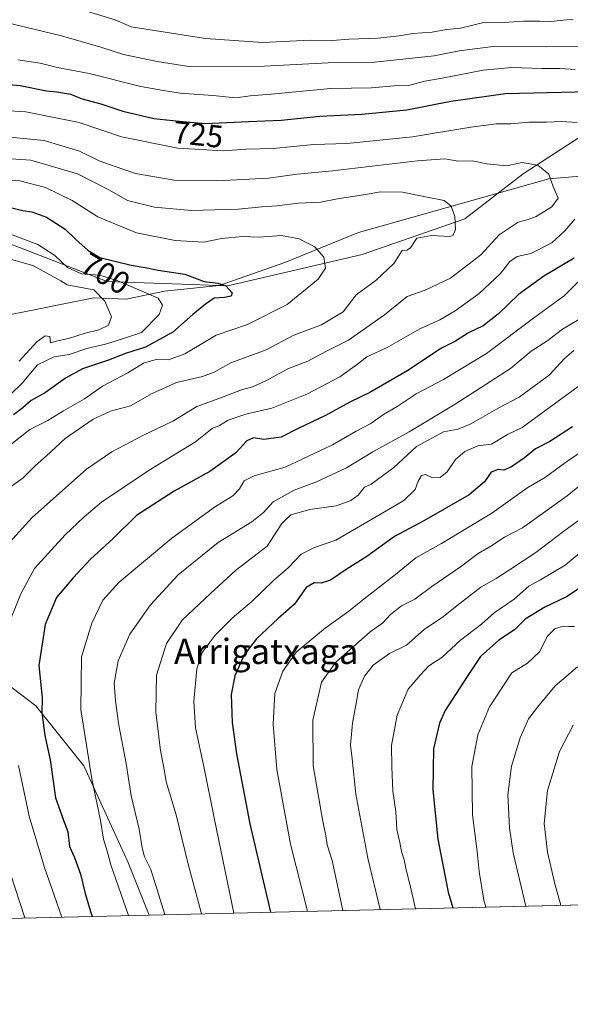
# Model space of a CAD drawing. Units: metres. Extents: x 661919 to 665384, y 4734959 to 4737353.
# Drawn here: x 663126 to 663300, y 4734959 to 4735271 of the extents above; entities that cross this region are included whole.
import ezdxf
from ezdxf.enums import TextEntityAlignment as Align

# ---------------------------------------------------------------- set-up
doc = ezdxf.new("R2010")
doc.units = ezdxf.units.M
doc.header["$MEASUREMENT"] = 0
for name, color, linetype, lineweight in [('Arbolado forestal CxS', 92, 'Continuous', 0), ('Comarca CxS', 21, 'Continuous', 0), ('Comunidad Autónoma CxS', 142, 'Continuous', 0), ('Corriente natural lineal', 142, 'Continuous', 13), ('Curva de nivel maestra', 30, 'Continuous', 30), ('Curva de nivel normal', 30, 'Continuous', 0), ('Municipio CxS', 4, 'Continuous', 0), ('Provincia CxS', 1, 'Continuous', 0), ('Rótulo de curva de nivel directora', 7, 'Continuous', 0), ('Texto cartográfico', 7, 'Continuous', 0)]:
    doc.layers.add(name, color=color, linetype=linetype, lineweight=lineweight)
doc.styles.add('Style-Arial', font='txt')

msp = doc.modelspace()

# ---------------------------------------------------------------- linework, layer by layer
at = {"layer": 'Arbolado forestal CxS', "color": 92, "linetype": 'Continuous', "lineweight": 0, "extrusion": (-0.4026782552249142, -0.009546226699489558, 0.9152918071985682), "elevation": -311574.1417012023, "flags": 128}
msp.add_lwpolyline([(-4717940.002529072, 709984.6562508604), (-4717940.002529073, 709829.3542736653)], dxfattribs=at)
at = {"layer": 'Arbolado forestal CxS', "color": 92, "linetype": 'Continuous', "lineweight": 0, "extrusion": (-0.385398460112817, -0.009136408721818139, 0.922705019482574), "elevation": -298168.8497238631, "flags": 128}
msp.add_lwpolyline([(-4717940.34174006, 715561.5237458446), (-4717940.34174006, 715352.6602124033)], dxfattribs=at)
at = {"layer": 'Arbolado forestal CxS', "color": 92, "linetype": 'Continuous', "lineweight": 0}
for points in [[(663792.1092999997, 4735258.204700001, 901.6873999999953), (663728.2609000001, 4735262.9461, 865.4792000000016), (663658.8627000004, 4735264.363700001, 827.6589999999997), (663609.2931000004, 4735253.030099999, 803.6640999999945), (663575.3015000002, 4735237.444300001, 787.4907999999997), (663537.0629000004, 4735230.360500001, 771.4456999999966), (663507.3202999998, 4735245.947699999, 761.8239000000032), (663473.3296999997, 4735250.1985, 751.4412000000011), (663432.2581000002, 4735237.447699999, 740.0788999999932), (663391.1854999998, 4735234.614900001, 732.7790999999997), (663352.9458999997, 4735240.283500001, 725.8135000000038), (663313.2903000005, 4735240.284499999, 721.5754000000015), (663284.9647000004, 4735221.864499999, 713.9850000000006), (663266.5526999999, 4735207.6951, 709.708700000003), (663233.9781, 4735196.361099999, 705.9357000000019), (663191.4895000001, 4735186.443499999, 699.7991000000038), (663153.2499000002, 4735187.861300001, 694.7792999999947), (663116.4265000002, 4735202.0319, 693.7532000000066), (663082.4358999999, 4735207.6997, 703.0528999999952), (663058.3589000005, 4735190.6975, 699.5181000000011), (663039.9473000001, 4735177.9453, 697.3451999999961), (663025.7843000004, 4735160.942100001, 693.7265999999945), (663014.4543000003, 4735149.6075, 689.3796000000002), (662997.4744999995, 4735131.204299999, 681.7024999999994)], [(663792.1092999997, 4735258.204700001, 901.6873999999953), (663728.2609000001, 4735262.9461, 865.4792000000016), (663658.8627000004, 4735264.363700001, 827.6589999999997), (663609.2931000004, 4735253.030099999, 803.6640999999945), (663575.3015000002, 4735237.444300001, 787.4907999999997), (663537.0629000004, 4735230.360500001, 771.4456999999966), (663507.3202999998, 4735245.947699999, 761.8239000000032), (663473.3296999997, 4735250.1985, 751.4412000000011), (663432.2581000002, 4735237.447699999, 740.0788999999932), (663391.1854999998, 4735234.614900001, 732.7790999999997), (663352.9458999997, 4735240.283500001, 725.8135000000038), (663313.2903000005, 4735240.284499999, 721.5754000000015), (663284.9647000004, 4735221.864499999, 713.9850000000006), (663266.5526999999, 4735207.6951, 709.708700000003), (663233.9781, 4735196.361099999, 705.9357000000019), (663191.4895000001, 4735186.443499999, 699.7991000000038), (663153.2499000002, 4735187.861300001, 694.7792999999947), (663116.4265000002, 4735202.0319, 693.7532000000066), (663082.4358999999, 4735207.6997, 703.0528999999952), (663058.3589000005, 4735190.6975, 699.5181000000011), (663039.9473000001, 4735177.9453, 697.3451999999961), (663025.7843000004, 4735160.942100001, 693.7265999999945), (663014.4543000003, 4735149.6075, 689.3796000000002), (662997.4744999995, 4735131.204299999, 681.7024999999994)], [(663116.4265000002, 4735202.0319, 693.7532000000066), (663153.2499000002, 4735187.861300001, 694.7792999999947), (663191.4895000001, 4735186.443499999, 699.7991000000038), (663233.9781, 4735196.361099999, 705.9357000000019), (663266.5526999999, 4735207.6951, 709.708700000003), (663284.9647000004, 4735221.864499999, 713.9850000000006), (663313.2903000005, 4735240.284499999, 721.5754000000015), (663352.9458999997, 4735240.283500001, 725.8135000000038), (663391.1854999998, 4735234.614900001, 732.7790999999997), (663432.2581000002, 4735237.447699999, 740.0788999999932), (663473.3296999997, 4735250.1985, 751.4412000000011), (663507.3202999998, 4735245.947699999, 761.8239000000032), (663537.0629000004, 4735230.360500001, 771.4456999999966), (663575.3015000002, 4735237.444300001, 787.4907999999997), (663609.2931000004, 4735253.030099999, 803.6640999999945), (663658.8627000004, 4735264.363700001, 827.6589999999997)], [(663658.8627000004, 4735264.363700001, 827.6589999999997), (663609.2931000004, 4735253.030099999, 803.6640999999945), (663575.3015000002, 4735237.444300001, 787.4907999999997), (663537.0629000004, 4735230.360500001, 771.4456999999966), (663507.3202999998, 4735245.947699999, 761.8239000000032), (663473.3296999997, 4735250.1985, 751.4412000000011), (663432.2581000002, 4735237.447699999, 740.0788999999932), (663391.1854999998, 4735234.614900001, 732.7790999999997), (663352.9458999997, 4735240.283500001, 725.8135000000038), (663313.2903000005, 4735240.284499999, 721.5754000000015), (663284.9647000004, 4735221.864499999, 713.9850000000006), (663266.5526999999, 4735207.6951, 709.708700000003), (663233.9781, 4735196.361099999, 705.9357000000019), (663191.4895000001, 4735186.443499999, 699.7991000000038), (663153.2499000002, 4735187.861300001, 694.7792999999947), (663116.4265000002, 4735202.0319, 693.7532000000066)], [(662997.4744999995, 4735131.204299999, 681.7024999999994), (663010.5012999997, 4735112.926300001, 674.9066000000021), (663029.4889000002, 4735106.597200001, 670.3009000000021), (663057.3367, 4735101.533600001, 684.1640999999945), (663076.3243000006, 4735090.1406, 697.2649999999994), (663091.5141000003, 4735077.4813, 706.1316999999982), (663115.5648999996, 4735064.822899999, 717.074299999993), (663130.7544999998, 4735053.4299, 722.7407999999997), (663145.9452999998, 4735034.4429, 728.5488999999943), (663159.8689000001, 4735004.062100001, 731.388699999996), (663166.6250999998, 4734987.172, 731.8963999999978)], [(662997.4744999995, 4735131.204299999, 681.7024999999994), (663010.5012999997, 4735112.926300001, 674.9066000000021), (663029.4889000002, 4735106.597200001, 670.3009000000021), (663057.3367, 4735101.533600001, 684.1640999999945), (663076.3243000006, 4735090.1406, 697.2649999999994), (663091.5141000003, 4735077.4813, 706.1316999999982), (663115.5648999996, 4735064.822899999, 717.074299999993), (663130.7544999998, 4735053.4299, 722.7407999999997), (663145.9452999998, 4735034.4429, 728.5488999999943), (663159.8689000001, 4735004.062100001, 731.388699999996), (663166.6250999998, 4734987.172, 731.8963999999978)], [(663620.6321, 4735050.8873, 892.7182999999932), (663594.0504999999, 4735068.6095, 880.1061999999948), (663573.7966999998, 4735071.140900001, 873.4268000000012), (663552.2779000001, 4735067.344500001, 868.3309000000008), (663530.7581000002, 4735057.2183, 866.3641000000061), (663499.1123000003, 4735045.826300001, 860.2274999999937), (663487.7193, 4735030.6369, 863.2342999999966), (663485.1882999997, 4735016.713099999, 865.6183000000019), (663487.7191000005, 4734996.4595, 863.7796999999991), (663488.1632000003, 4734994.794299999, 863.2295000000014), (663375.9584999997, 4734992.134400001, 821.6006000000052), (663371.2625000002, 4735001.5261, 821.4891000000061), (663352.2758999999, 4735028.108300001, 811.1205999999949), (663333.2883000001, 4735038.235300001, 802.1968999999954), (663316.8322999999, 4735025.5781, 798.6156999999948), (663310.5033, 4735002.7927, 796.3619000000036), (663311.7692999998, 4734992.6667, 795.9373999999953), (663308.7318000002, 4734990.5407, 794.4507000000012), (663166.6250999998, 4734987.171800001, 731.8963999999978), (663159.8689000001, 4735004.062100001, 731.388699999996), (663145.9452999998, 4735034.4429, 728.5488999999943), (663130.7544999998, 4735053.4299, 722.7407999999997), (663115.5648999996, 4735064.822899999, 717.074299999993)], [(663115.5648999996, 4735064.822899999, 717.074299999993), (663130.7544999998, 4735053.4299, 722.7407999999997), (663145.9452999998, 4735034.4429, 728.5488999999943), (663159.8689000001, 4735004.062100001, 731.388699999996), (663166.6250999998, 4734987.171800001, 731.8963999999978), (662973.9599000001, 4734982.6044, 651.3782000000066)]]:
    msp.add_polyline3d(points, dxfattribs=at)
at = {"layer": 'Comarca CxS', "color": 21, "linetype": 'Continuous', "lineweight": 0, "flags": 128}
msp.add_lwpolyline([(662934.8369000006, 4734981.677100001), (661973.6200012261, 4734958.889982638), (661919.2000012262, 4737272.219982616), (661993.3190047736, 4737273.977892504), (662902.4768000009, 4737295.5409), (662968.1906004933, 4737297.099330303), (663755.680303301, 4737315.776516391), (664744.3651228125, 4737339.225547499), (665328.0900012531, 4737353.069982614), (665336.2595672423, 4737013.037888595), (665383.670001253, 4735039.729982638), (662966.0481000012, 4734982.417)], close=True, dxfattribs=at)
at = {"layer": 'Comunidad Autónoma CxS', "color": 142, "linetype": 'Continuous', "lineweight": 0, "flags": 128}
msp.add_lwpolyline([(662934.8369000006, 4734981.677100001), (661973.6200012261, 4734958.889982638), (661919.2000012262, 4737272.219982616), (661993.3190047736, 4737273.977892504), (662902.4768000009, 4737295.5409), (662968.1906004933, 4737297.099330303), (663755.680303301, 4737315.776516391), (664744.3651228125, 4737339.225547499), (665328.0900012531, 4737353.069982614), (665336.2595672423, 4737013.037888595), (665383.670001253, 4735039.729982638), (662966.0481000012, 4734982.417)], close=True, dxfattribs=at)
at = {"layer": 'Corriente natural lineal', "color": 142, "linetype": 'Continuous', "lineweight": 13}
msp.add_polyline3d([(663517.7901, 4735218.3201, 771.6462999999932), (663507.9301000005, 4735218.030099999, 769.4502000000067), (663484.4001000002, 4735223.040100001, 760.5688999999985), (663461.3300999999, 4735222.0601, 754.0647000000026), (663438.7100999998, 4735222.950099999, 739.9624000000041), (663407.5900999998, 4735221.710100001, 732.9995000000055), (663375.0100999996, 4735224.7601, 726.7231999999932), (663348.8601000002, 4735223.190099999, 723.5207999999984), (663331.4401000004, 4735223.590100001, 720.2571999999927), (663293.1601, 4735220.350099999, 714.4948000000004), (663232.8501000004, 4735203.280099999, 706.4995999999956), (663209.5201000003, 4735193.860099999, 703.0939000000071), (663188.7701000003, 4735186.590100001, 699.3945999999996), (663171.4600999998, 4735184.790100001, 696.3552000000054), (663159.3201000001, 4735182.2301, 692.0225000000064), (663149.0401, 4735182.670100001, 689.3775000000023), (663122.3000999996, 4735177.220100001, 684.8882000000012)], dxfattribs=at)
at = {"layer": 'Curva de nivel maestra', "color": 30, "linetype": 'Continuous', "lineweight": 30, "flags": 128}
for points, elevation in [([(663107.9699999997, 4735251.4801), (663125.7800000003, 4735249.880100001), (663134.0700000003, 4735248.210100001), (663137.3399999999, 4735247.9101), (663141.6799999997, 4735247.100099999), (663145.4100000003, 4735245.6601), (663151.2999999998, 4735244.030099999), (663158.2400000002, 4735241.7601), (663168.1200000001, 4735239.460100001), (663176.0499999998, 4735238.600099999), (663184.3200000003, 4735237.890100001), (663198.0700000003, 4735238.5101), (663208.3399999999, 4735238.880100001), (663220.6699999999, 4735240.1801), (663233.9000000004, 4735240.780099999), (663248.2000000002, 4735242.1601), (663262.1100000005, 4735244.960100001), (663279.4500000002, 4735247.3201), (663305.9900000002, 4735247.960100001)], 725), ([(663122.1799999997, 4735211.360099999), (663126.5800000001, 4735210.280099999), (663129.4100000003, 4735209.840100001), (663134.0800000001, 4735208.1801), (663139.9900000002, 4735204.350099999), (663143.3499999996, 4735201.1601), (663147.2800000003, 4735197.630100001), (663151, 4735195.4301), (663160.8700000001, 4735192.970100001), (663165.3600000005, 4735192.220100001), (663169.4699999997, 4735191.370100001), (663177.9199999999, 4735190.1801), (663184.04, 4735187.860099999), (663188.3499999996, 4735187.3201), (663190.9000000004, 4735186.4801), (663192.9199999999, 4735184.270099999), (663192.5700000003, 4735183.140100001), (663190.4600000001, 4735182.720100001), (663187.1200000001, 4735182.5801), (663184.4600000001, 4735180.6501), (663180.4600000001, 4735177.380100001), (663174.1200000001, 4735171.780099999), (663165.4600000001, 4735167.0001), (663159.1200000001, 4735165.040100001), (663153.7300000006, 4735162.9101), (663145.5099999999, 4735160.100099999), (663140.0499999998, 4735157.2401), (663133.7599999999, 4735152.640100001), (663129.2100000001, 4735150.120100001), (663126.5999999996, 4735147.8201), (663123.6699999999, 4735145.540100001)], 700), ([(663301.1100000005, 4735195.2301), (663291.5599999997, 4735189.4801), (663283.5499999998, 4735183.640100001), (663277.1500000004, 4735177.520099999), (663272.2999999998, 4735173.800100001), (663267.6900000004, 4735171.5801), (663263.54, 4735168.9001), (663259.1900000004, 4735166.720100001), (663248.4600000001, 4735159.5701), (663236.4600000001, 4735152.6801), (663230.1200000001, 4735149.640100001), (663222.4600000001, 4735145.350099999), (663213.79, 4735141.2501), (663208.3799999999, 4735138.460100001), (663202.9400000004, 4735137.7501), (663199.6299999999, 4735138.280099999), (663197.4800000006, 4735137.360099999), (663194.0700000003, 4735133.540100001), (663185.8200000003, 4735127.590100001), (663174.4600000001, 4735121.420100001), (663162.5300000003, 4735113.720100001), (663155.2100000001, 4735106.380100001), (663147.9800000006, 4735099.9101), (663142.5, 4735093.9301), (663137.2400000002, 4735087.780099999), (663133.6900000004, 4735079.1601), (663131.6900000004, 4735066.200099999), (663132.7400000002, 4735055.9901), (663132.6500000004, 4735051.270099999), (663133.5199999996, 4735044.020099999), (663135.2300000006, 4735036.3101), (663136.9100000003, 4735024.2501), (663139.4299999997, 4735017.210100001), (663140.8600000005, 4735013.4801), (663141.3700000001, 4735008.8201), (663142.9400000004, 4735005.4001), (663144.8300000001, 4735000.0601), (663146.3099999997, 4734993.950099999), (663148, 4734988.290100001), (663148.4959000006, 4734986.7423)], 725), ([(663300.5700000003, 4735141.8201), (663293.4800000006, 4735137.110099999), (663288.9400000004, 4735134.780099999), (663285.4100000003, 4735131.9101), (663281.2699999996, 4735129.110099999), (663278.8600000005, 4735128.090100001), (663277.1100000005, 4735128.2401), (663274.8600000005, 4735127.420100001), (663272.7800000003, 4735124.340100001), (663267.9000000004, 4735120.2601), (663253.5800000001, 4735112.0101), (663244.2400000002, 4735107.0701), (663235.4600000001, 4735100.720100001), (663228.9199999999, 4735096.620100001), (663224, 4735093.270099999), (663221, 4735092.2401), (663218.7800000003, 4735092.420100001), (663216.3200000003, 4735090.890100001), (663212.6299999999, 4735085.670100001), (663207.4100000003, 4735081.100099999), (663200.54, 4735074.6601), (663196.6699999999, 4735069.610099999), (663193.6799999997, 4735062.960100001), (663192.5199999996, 4735056.9801), (663192.8899999997, 4735048.190099999), (663194.25, 4735038.2401), (663198.4100000003, 4735016.0001), (663205.0026000004, 4734988.081800001)], 750), ([(663302.7800000003, 4735090.630100001), (663298.7699999996, 4735087.9101), (663291.8499999996, 4735084.640100001), (663285.5999999996, 4735080.8201), (663282.25, 4735077.520099999), (663277.3399999999, 4735074.2301), (663271.54, 4735069.0801), (663267.3200000003, 4735062.7601), (663260.2699999996, 4735051.920100001), (663258.5, 4735047.920100001), (663256.5599999997, 4735039.8101), (663256.3600000005, 4735026.8101), (663258.0199999996, 4735011.140100001), (663261.2800000003, 4734994.360099999), (663262.7127, 4734989.449899999)], 775)]:
    msp.add_lwpolyline(points, dxfattribs=dict(at, elevation=elevation))
at = {"layer": 'Curva de nivel normal', "color": 30, "linetype": 'Continuous', "lineweight": 0, "flags": 128}
for points, elevation in [([(663300.7800000003, 4735270.840100001), (663293.7800000003, 4735270.140100001), (663290.2000000002, 4735270.300100001), (663285.1200000001, 4735270.2401), (663279.0099999999, 4735269.800100001), (663272.9400000004, 4735269.970100001), (663265.2000000002, 4735268.0001), (663260.6900000004, 4735267.630100001), (663256.2100000001, 4735266.7501), (663250.0800000001, 4735266.300100001), (663245.79, 4735265.5701), (663239, 4735264.920100001), (663229.9400000004, 4735264.600099999), (663224.5599999997, 4735264.170100001), (663217.5599999997, 4735264.200099999), (663202.5599999997, 4735263.530099999), (663184.4600000001, 4735264.8201), (663160.8700000001, 4735268.420100001), (663155.8099999997, 4735270.640100001), (663145.7199999997, 4735273.720100001)], 740), ([(663303.7300000006, 4735262.270099999), (663292.2400000002, 4735262.110099999), (663275.4600000001, 4735262.2401), (663264.7800000003, 4735260.890100001), (663256.8300000001, 4735259.280099999), (663237.9400000004, 4735257.3201), (663223.2400000002, 4735257.090100001), (663203.0300000003, 4735256.030099999), (663179.0999999996, 4735255.950099999), (663169.1200000001, 4735257.460100001), (663158.4299999997, 4735259.6801), (663151.2999999998, 4735262.050100001), (663138.8399999999, 4735265.610099999), (663121.7000000002, 4735269.780099999)], 735), ([(663125.0599999997, 4735258.030099999), (663132.1299999999, 4735256.960100001), (663137.5800000001, 4735255.5601), (663147.5800000001, 4735253.7301), (663163.9800000006, 4735249.600099999), (663171.1100000005, 4735248.2501), (663176.3799999999, 4735247.440099999), (663186.7400000002, 4735246.7601), (663194.0300000003, 4735245.960100001), (663198.5199999996, 4735246.5701), (663205.2199999997, 4735247.1501), (663224.1299999999, 4735248.9001), (663237, 4735249.140100001), (663244.1799999997, 4735249.7401), (663248.7199999997, 4735249.860099999), (663253.9199999999, 4735251.300100001), (663259.3200000003, 4735252.190099999), (663272.3099999997, 4735254.700099999), (663281.4199999999, 4735255.540100001), (663290.8799999999, 4735255.2601), (663296.6399999997, 4735255.2601), (663301.4199999999, 4735254.9801)], 730), ([(663302.1100000005, 4735238.210100001), (663297.1100000005, 4735238.4301), (663292.4500000002, 4735238.220100001), (663286.7800000003, 4735238.2601), (663281.1100000005, 4735237.720100001), (663276.4500000002, 4735237.710100001), (663268.4500000002, 4735236.700099999), (663249.9800000006, 4735233.590100001), (663229.1799999997, 4735231.520099999), (663218.7199999997, 4735231.1601), (663205.8300000001, 4735229.950099999), (663197.25, 4735229.710100001), (663190.1299999999, 4735229.2401), (663175.6200000001, 4735230.0601), (663157.7999999998, 4735233.6501), (663144.4100000003, 4735238.170100001), (663127.5099999999, 4735241.5601), (663101.2699999996, 4735243.1601)], 720), ([(663121.4199999999, 4735233.6501), (663133.3200000003, 4735232.470100001), (663144.54, 4735229.120100001), (663150.7400000002, 4735226.050100001), (663155.5599999997, 4735224.300100001), (663162.2800000003, 4735222.0601), (663174.54, 4735219.9301), (663188.1500000004, 4735219.700099999), (663198.2100000001, 4735220.2601), (663204.3600000005, 4735220.520099999), (663213.4900000002, 4735221.840100001), (663224.5999999996, 4735222.890100001), (663251.5199999996, 4735226.0001), (663260.1799999997, 4735226.630100001), (663264.4100000003, 4735225.950099999), (663268.8799999999, 4735226.0001), (663273.54, 4735225.0801), (663279.7100000001, 4735224.4901), (663284.7100000001, 4735225.5001), (663289.6799999997, 4735224.6501), (663293.1299999999, 4735221.7501), (663294.5499999998, 4735217.9101), (663296.0499999998, 4735214.2401), (663294.04, 4735211.470100001), (663289.0999999996, 4735208.440099999), (663286.6100000005, 4735207.420100001), (663283.4400000004, 4735206.630100001), (663277.3600000005, 4735202.600099999), (663271.5599999997, 4735196.2501), (663262.0099999999, 4735188.8301), (663253.9900000002, 4735185.0801), (663248.2400000002, 4735183.040100001), (663241.0800000001, 4735177.2401), (663229.75, 4735169.270099999), (663222.7100000001, 4735165.720100001), (663216.79, 4735162.5601), (663210.4600000001, 4735160.130100001), (663203.5, 4735156.3101), (663199.3099999997, 4735154.4301), (663195.8399999999, 4735153.5001), (663188.9299999997, 4735150.840100001), (663181.6900000004, 4735148.1801), (663174.2599999999, 4735143.700099999), (663164.7599999999, 4735139.1801), (663154.8200000003, 4735133.8301), (663146.7100000001, 4735128.380100001), (663129.5599999997, 4735113.040100001), (663120.3799999999, 4735102.9101)], 715), ([(663116.2000000002, 4735227.0801), (663129.1299999999, 4735226.190099999), (663143.8600000005, 4735221.860099999), (663154.0199999996, 4735216.7301), (663159.7199999997, 4735213.5001), (663168.2800000003, 4735211.3201), (663180, 4735210.2501), (663194.7599999999, 4735210.7401), (663202.2599999999, 4735211.5001), (663207, 4735211.780099999), (663213.8499999996, 4735212.630100001), (663220.8300000001, 4735212.940099999), (663226.2599999999, 4735213.960100001), (663235.1200000001, 4735215.3201), (663239.79, 4735216.1601), (663246.8300000001, 4735216.1501), (663254.5999999996, 4735214.4901), (663259.9600000001, 4735213.5001), (663262.1699999999, 4735211.6601), (663263.3499999996, 4735208.4001), (663263.54, 4735204.280099999), (663262.79, 4735202.450099999), (663261.75, 4735202.050100001), (663256, 4735202.4001), (663251.3399999999, 4735201.5001), (663249.3600000005, 4735198.5101), (663248.1799999997, 4735197.6801), (663246.7000000002, 4735197.620100001), (663244.0999999996, 4735193.4801), (663238.4600000001, 4735188.1801), (663232.1399999997, 4735183.5801), (663227.9900000002, 4735178.2401), (663221.2000000002, 4735174.120100001), (663212.4199999999, 4735170.7601), (663203.6200000001, 4735166.120100001), (663192.4400000004, 4735162.040100001), (663187.1299999999, 4735159.100099999), (663183.4900000002, 4735157.7601), (663175.2400000002, 4735155.780099999), (663167.5700000003, 4735152.360099999), (663160.7199999997, 4735148.460100001), (663154.2999999998, 4735146.7401), (663148.8499999996, 4735144.2601), (663140.0199999996, 4735138.120100001), (663134.1299999999, 4735132.5801), (663130.6500000004, 4735129.5801), (663126.7100000001, 4735125.5801), (663119.1299999999, 4735120.2501)], 710), ([(663118.2199999997, 4735220.1801), (663125.6399999997, 4735219.640100001), (663133.8099999997, 4735217.530099999), (663142.2199999997, 4735213.5001), (663150.3700000001, 4735208.270099999), (663162.6299999999, 4735203.2501), (663174.8700000001, 4735200.780099999), (663183.8799999999, 4735200.280099999), (663189.4500000002, 4735201.460100001), (663196.1200000001, 4735202.0801), (663201.4600000001, 4735201.850099999), (663208.4600000001, 4735202.350099999), (663214.0999999996, 4735201.280099999), (663216.6799999997, 4735199.940099999), (663219.04, 4735198.8301), (663221.8600000005, 4735195.550100001), (663222.4600000001, 4735192.0601), (663220.1399999997, 4735188.550100001), (663210.2999999998, 4735180.4901), (663197.7199999997, 4735174.220100001), (663187.8200000003, 4735170.780099999), (663177.9100000003, 4735164.890100001), (663172.75, 4735162.960100001), (663168.79, 4735163.110099999), (663164.79, 4735161.960100001), (663159.79, 4735158.880100001), (663151.79, 4735154.620100001), (663146.1299999999, 4735150.6801), (663139.4699999997, 4735146.8101), (663134.4699999997, 4735143.780099999), (663128.7800000003, 4735140.970100001), (663122.7000000002, 4735136.100099999)], 705), ([(663121.2199999997, 4735077.0801), (663126.0099999999, 4735088.850099999), (663130.29, 4735096.9101), (663139.9699999997, 4735107.5601), (663145.9900000002, 4735113.2401), (663151.4600000001, 4735117.960100001), (663166.5800000001, 4735128.030099999), (663181.2699999996, 4735137.0101), (663186.5800000001, 4735141.2501), (663188.8399999999, 4735142.220100001), (663191.6500000004, 4735143.9001), (663197.1699999999, 4735145.7601), (663205.4100000003, 4735147.6501), (663216.4699999997, 4735152.100099999), (663226.9100000003, 4735157.5801), (663232.5899999999, 4735161.590100001), (663235.5199999996, 4735163.960100001), (663241.9199999999, 4735166.860099999), (663252.2999999998, 4735172.850099999), (663258.5800000001, 4735175.720100001), (663263.5199999996, 4735178.5001), (663271.0300000003, 4735184.050100001), (663277.8399999999, 4735190.290100001), (663280.7800000003, 4735194.1801), (663283.1100000005, 4735195.710100001), (663287.4500000002, 4735196.720100001), (663294.0499999998, 4735200.090100001), (663298.1799999997, 4735203.9001), (663301.3799999999, 4735207.5701)], 720), ([(663122.6699999999, 4735202.770099999), (663131.3899999997, 4735199.550100001), (663136.7199999997, 4735196.0601), (663140.7599999999, 4735192.2501), (663145.1699999999, 4735190.280099999), (663150.9400000004, 4735189.780099999), (663156.7000000002, 4735188.0601), (663163.3200000003, 4735185.140100001), (663169.4600000001, 4735182.540100001), (663170.7699999996, 4735180.360099999), (663169.7100000001, 4735177.350099999), (663164.1500000004, 4735171.620100001), (663158.4600000001, 4735169.770099999), (663152.79, 4735167.970100001), (663146.8300000001, 4735166.640100001), (663141.2599999999, 4735164.640100001), (663136.5, 4735163.970100001), (663131.2000000002, 4735161.4001), (663126.3899999997, 4735155.590100001), (663119.5599999997, 4735148.9801)], 695), ([(663119.2300000006, 4735195.870100001), (663129.7800000003, 4735192.9101), (663138.5800000001, 4735188.020099999), (663140.6600000003, 4735186.770099999), (663149.0999999996, 4735185.190099999), (663152.5899999999, 4735181.5801), (663154.6900000004, 4735176.5801), (663153.7000000002, 4735173.970100001), (663150.6399999997, 4735172.460100001), (663146.3499999996, 4735171.460100001), (663141.0999999996, 4735169.800100001), (663137.1299999999, 4735168.9301), (663135.2999999998, 4735168.360099999), (663135.1299999999, 4735170.4101), (663133.6399999997, 4735170.600099999), (663131.04, 4735168.7301), (663125.4400000004, 4735162.630100001)], 690), ([(663302.4500000002, 4735187.720100001), (663298.0199999996, 4735183.220100001), (663288.7199999997, 4735176.470100001), (663273.3499999996, 4735164.960100001), (663259.79, 4735156.7501), (663251.1200000001, 4735152.1801), (663245.1100000005, 4735148.2401), (663240.7300000006, 4735145.6601), (663236.7800000003, 4735142.850099999), (663232.0800000001, 4735140.4001), (663224.6200000001, 4735136.0601), (663217.0800000001, 4735132.520099999), (663209.6399999997, 4735128.9901), (663199.8399999999, 4735126.270099999), (663196.7100000001, 4735124.720100001), (663195.2000000002, 4735122.110099999), (663193.0899999999, 4735119.9101), (663187.6200000001, 4735116.5701), (663173.7400000002, 4735106.5601), (663157.1100000005, 4735092.5701), (663151.9400000004, 4735086.9101), (663148.4500000002, 4735079.5801), (663145.1500000004, 4735068.920100001), (663144.9400000004, 4735052.2501), (663148.4299999997, 4735030.2501), (663151.1500000004, 4735017.110099999), (663152.1600000003, 4735011.1601), (663153.3899999997, 4735007.050100001), (663154.4400000004, 4735003.0101), (663160.0147000002, 4734987.0152)], 730), ([(663171.5437000003, 4734987.2885), (663167.0999999996, 4735001.5701), (663165.1399999997, 4735005.600099999), (663164.3399999999, 4735008.460100001), (663163.4600000001, 4735014.340100001), (663160.9100000003, 4735024.890100001), (663159.2699999996, 4735035.120100001), (663156.8600000005, 4735047.840100001), (663155.9600000001, 4735055.090100001), (663155.4600000001, 4735060.600099999), (663156.7800000003, 4735067.720100001), (663160.4800000006, 4735076.110099999), (663166.9800000006, 4735085.370100001), (663175.79, 4735094.890100001), (663188.4600000001, 4735105.110099999), (663199.1200000001, 4735111.700099999), (663202.7999999998, 4735114.700099999), (663205.8200000003, 4735118.040100001), (663212.4600000001, 4735121.720100001), (663219.6200000001, 4735124.380100001), (663229.0599999997, 4735128.840100001), (663237.4199999999, 4735133.870100001), (663248.9400000004, 4735140.190099999), (663263.5099999999, 4735148.9101), (663280.9400000004, 4735160.2401), (663287.5300000003, 4735165.720100001), (663292.5, 4735168.920100001), (663297.4500000002, 4735172.6601), (663304.4500000002, 4735176.850099999)], 735), ([(663183.1102999998, 4734987.562700001), (663181.8799999999, 4734992.3101), (663178.9199999999, 4735003.2301), (663175.0999999996, 4735018.860099999), (663171.9600000001, 4735029.3201), (663171.2000000002, 4735033.920100001), (663170.1500000004, 4735039.2301), (663168.7400000002, 4735051.390100001), (663168.8799999999, 4735063.170100001), (663172.0700000003, 4735073.1501), (663177.0700000003, 4735080.5001), (663185.9699999997, 4735088.970100001), (663193.9000000004, 4735096.2601), (663203.9000000004, 4735104.0001), (663208.5700000003, 4735111.1601), (663211.4600000001, 4735113.9301), (663217.4600000001, 4735115.600099999), (663225.79, 4735116.800100001), (663230.4600000001, 4735118.4301), (663232.79, 4735120.1801), (663234.79, 4735122.620100001), (663236.9199999999, 4735123.6601), (663244.0999999996, 4735128.940099999), (663251.25, 4735135.530099999), (663259.79, 4735140.1801), (663264.4500000002, 4735141.040100001), (663268.4500000002, 4735142.700099999), (663277.3499999996, 4735147.8301), (663283.7300000006, 4735151.200099999), (663293.2699999996, 4735158.120100001), (663298.1200000001, 4735163.4301), (663301.0300000003, 4735165.960100001)], 740), ([(663193.3545000004, 4734987.805600001), (663187.1200000001, 4735017.9901), (663183.8600000005, 4735034.200099999), (663181.2599999999, 4735046.4001), (663180.7000000002, 4735054.8301), (663181.6399999997, 4735065.100099999), (663183.3600000005, 4735070.360099999), (663187.5099999999, 4735075.8201), (663192.8899999997, 4735081.220100001), (663199.0800000001, 4735086.4901), (663205.9600000001, 4735093.0701), (663210.75, 4735097.2401), (663214.7300000006, 4735101.4801), (663218.9000000004, 4735103.530099999), (663225.7300000006, 4735105.870100001), (663236.79, 4735112.3201), (663247.1799999997, 4735118.5001), (663250.8200000003, 4735121.920100001), (663251.7199999997, 4735124.5601), (663252.7800000003, 4735126.340100001), (663254.1100000005, 4735126.6801), (663256.2800000003, 4735125.6801), (663258.7000000002, 4735125.7601), (663260.9400000004, 4735127.4901), (663263.6200000001, 4735131.4001), (663266.5599999997, 4735133.970100001), (663270.6900000004, 4735135.7501), (663275.0199999996, 4735136.3101), (663280.0499999998, 4735139.360099999), (663284.6799999997, 4735141.550100001), (663302.3899999997, 4735154.540100001)], 745), ([(663216.7196000004, 4734988.3595), (663211.3399999999, 4735009.630100001), (663207, 4735033.2501), (663205.8200000003, 4735047.590100001), (663206.3799999999, 4735057.370100001), (663208.8600000005, 4735064.380100001), (663213.2699999996, 4735070.4901), (663222.3300000001, 4735078.0601), (663229.79, 4735083.350099999), (663234.6399999997, 4735087.290100001), (663244.54, 4735095.050100001), (663250.9800000006, 4735100.3201), (663259.1200000001, 4735104.8301), (663275.1200000001, 4735114.4901), (663286.1100000005, 4735122.3101), (663292.1100000005, 4735125.890100001), (663298.4500000002, 4735130.460100001), (663316.1100000005, 4735142.640100001)], 755), ([(663306.25, 4735125.880100001), (663298.9699999997, 4735119.960100001), (663284.7800000003, 4735109.7501), (663279.1100000005, 4735106.800100001), (663274.7800000003, 4735103.960100001), (663270.7199999997, 4735101.6801), (663265.2000000002, 4735097.390100001), (663256.0599999997, 4735091.190099999), (663250.7000000002, 4735087.2501), (663246.4299999997, 4735085.110099999), (663243.0300000003, 4735082.350099999), (663240.5700000003, 4735079.710100001), (663236.6100000005, 4735076.840100001), (663225.7100000001, 4735067.2501), (663221.1299999999, 4735060.920100001), (663218.3899999997, 4735048.920100001), (663218.5599999997, 4735034.390100001), (663221.4400000004, 4735017.390100001), (663222.5599999997, 4735012.2301), (663222.9500000002, 4735009.420100001), (663224.5099999999, 4735004.440099999), (663227.8832, 4734988.624100001)], 760), ([(663309.4500000002, 4735117.200099999), (663297.9000000004, 4735108.770099999), (663289.0300000003, 4735101.970100001), (663280.6399999997, 4735096.540100001), (663276.5, 4735093.7601), (663271.5899999999, 4735090.960100001), (663264.0599999997, 4735085.2401), (663259.8300000001, 4735081.6601), (663253.6699999999, 4735077.5801), (663248.0899999999, 4735072.6801), (663242.6799999997, 4735069.9901), (663237.4600000001, 4735066.350099999), (663234.7400000002, 4735062.850099999), (663232.8799999999, 4735058.440099999), (663232.2400000002, 4735054.7501), (663230.9600000001, 4735047.880100001), (663230.3700000001, 4735040.9301), (663230.8499999996, 4735036.640100001), (663232.04, 4735025.440099999), (663235.8600000005, 4735005.190099999), (663239.7247000001, 4734988.904800001)], 765), ([(663304.5800000001, 4735103.2401), (663298.3399999999, 4735098.0101), (663290.4400000004, 4735093.350099999), (663286.7699999996, 4735091.340100001), (663282.1100000005, 4735087.1801), (663275.7800000003, 4735082.9001), (663271.7800000003, 4735079.280099999), (663265.1600000003, 4735074.200099999), (663259.2999999998, 4735068.7301), (663255.1699999999, 4735066.050100001), (663252.4000000004, 4735063.0801), (663248.5499999998, 4735058.710100001), (663245.0800000001, 4735050.4901), (663243.3300000001, 4735040.880100001), (663243.4500000002, 4735034.110099999), (663243.7599999999, 4735026.380100001), (663244.6399999997, 4735019.9101), (663245.0099999999, 4735014.210100001), (663245.9900000002, 4735010.1501), (663246.4299999997, 4735007.3201), (663247.3200000003, 4735004.640100001), (663247.9500000002, 4735001.4801), (663249.2300000006, 4734996.550100001), (663250.9346000003, 4734989.170499999)], 770.0000000000001), ([(663301.2800000003, 4735078.540100001), (663299.4100000003, 4735078.5001), (663297.5199999996, 4735078.620100001), (663295.0300000003, 4735077.780099999), (663292.7400000002, 4735075.4901), (663290.1799999997, 4735070.470100001), (663286.3799999999, 4735066.9301), (663281.4500000002, 4735063.850099999), (663274.3399999999, 4735053.120100001), (663270.6799999997, 4735044.2501), (663268.79, 4735034.2501), (663268.9800000006, 4735018.920100001), (663270.4800000006, 4735007.2601), (663271.1200000001, 4735000.9101), (663272.5300000003, 4734991.9101), (663273.2011000002, 4734989.6984)], 780), ([(663302.2199999997, 4735065.720100001), (663295.1799999997, 4735059.770099999), (663289.5899999999, 4735052.970100001), (663286.6900000004, 4735049.2501), (663284.0199999996, 4735043.280099999), (663281.29, 4735034.350099999), (663280.1900000004, 4735025.2301), (663280.6500000004, 4735014.7401), (663281.8300000001, 4735006.880100001), (663285.8217000002, 4734989.9977)], 785), ([(663296.9354999998, 4734990.2612), (663295.1200000001, 4734996.600099999), (663292.6900000004, 4735007.0701), (663291.6600000003, 4735016.200099999), (663292.6900000004, 4735026.590100001), (663296.4800000006, 4735038.920100001), (663300.8399999999, 4735047.2501)], 790), ([(663138.9171000002, 4734986.515000001), (663133.5, 4735002.220100001), (663128.6200000001, 4735018.440099999), (663125.2400000002, 4735034.5601)], 720), ([(663121.2800000003, 4735004.460100001), (663127.1776000002, 4734986.2367)], 715)]:
    msp.add_lwpolyline(points, dxfattribs=dict(at, elevation=elevation))
at = {"layer": 'Municipio CxS', "color": 4, "linetype": 'Continuous', "lineweight": 0, "flags": 128}
msp.add_lwpolyline([(665336.2595672423, 4737013.037888595), (665383.670001253, 4735039.729982638), (662966.0481000012, 4734982.417)], dxfattribs=at)
at = {"layer": 'Provincia CxS', "color": 1, "linetype": 'Continuous', "lineweight": 0, "flags": 128}
msp.add_lwpolyline([(662934.8369000006, 4734981.677100001), (661973.6200012261, 4734958.889982638), (661919.2000012262, 4737272.219982616), (661993.3190047736, 4737273.977892504), (662902.4768000009, 4737295.5409), (662968.1906004933, 4737297.099330303), (663755.680303301, 4737315.776516391), (664744.3651228125, 4737339.225547499), (665328.0900012531, 4737353.069982614), (665336.2595672423, 4737013.037888595), (665383.670001253, 4735039.729982638), (662966.0481000012, 4734982.417)], close=True, dxfattribs=at)

# ---------------------------------------------------------------- texts
at = {"layer": 'Rótulo de curva de nivel directora', "color": 7, "linetype": 'Continuous', "lineweight": 0, "style": 'Style-Arial'}
for s, rotation, p in [('725', 353.810513614285, (663182.1012152805, 4735234.399233777)), ('700', 329.399983307086, (663152.7536670411, 4735190.29018239))]:
    msp.add_text(s, height=7.000000000000002, rotation=rotation, dxfattribs=at).set_placement(p, align=Align.MIDDLE_CENTER)
at = {"layer": 'Texto cartográfico', "color": 7, "linetype": 'Continuous', "lineweight": 0, "style": 'Style-Arial'}
msp.add_text('Arrigatxaga', height=8, dxfattribs=at).set_placement((663203.6551219509, 4735070.670150001), align=Align.MIDDLE_CENTER)

doc.saveas('drawing.dxf')
